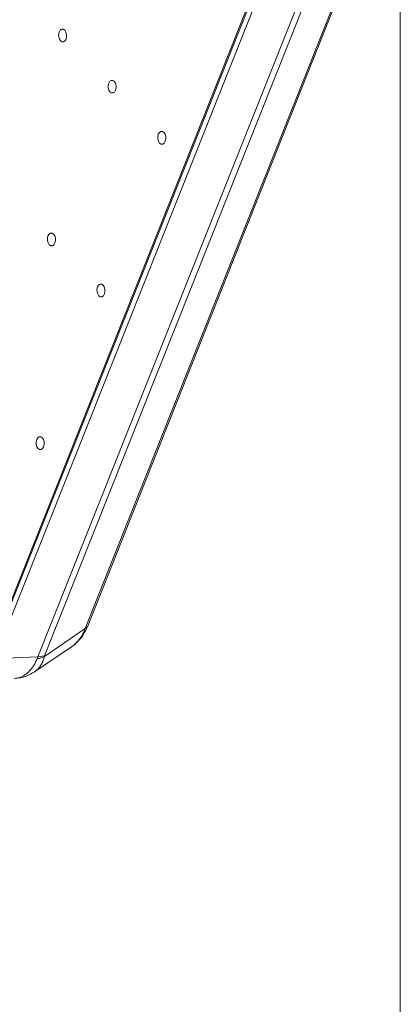
# Model space of a CAD drawing. Units: millimetres. Extents: x 182.8 to 259.1, y 17.3 to 73.6.
# Drawn here: x 255.3 to 259.1, y 36.3 to 46 of the extents above; entities that cross this region are included whole.
import ezdxf

# ---------------------------------------------------------------- set-up
doc = ezdxf.new("R2010")
doc.units = ezdxf.units.MM
doc.header["$MEASUREMENT"] = 0
doc.linetypes.add('SLD-Solid', pattern=[0])

msp = doc.modelspace()

# ---------------------------------------------------------------- linework, layer by layer
at = {"color": 7, "linetype": 'SLD-Solid', "lineweight": 5}
msp.add_line((259.0702, 73.6034), (259.0702, 17.3384), dxfattribs=at)
at = {"color": 7, "linetype": 'SLD-Solid', "lineweight": 15}
for p, q in [((257.727, 46.4989), (255.0512, 39.773)), ((255.056, 39.7604), (257.7318, 46.4862)), ((255.0934, 39.7219), (257.7692, 46.4477)), ((258.1942, 46.4652), (255.5184, 39.7393)), ((255.5855, 39.751), (258.2613, 46.4769)), ((258.5419, 46.451), (255.9821, 40.0167)), ((256.0044, 40.0354), (258.5643, 46.4698)), ((255.9821, 40.0167), (255.5832, 39.7446)), ((255.4874, 39.5935), (255.8667, 39.8522)), ((255.5184, 39.7393), (255.0934, 39.7219)), ((255.5184, 39.7393), (255.511, 39.7207)), ((255.5184, 39.7393), (255.5855, 39.751)), ((255.5832, 39.7446), (255.5855, 39.751))]:
    msp.add_line(p, q, dxfattribs=at)
at = {"color": 7, "linetype": 'SLD-Solid', "lineweight": 15, "flags": 128}
for points in [[(255.7958, 45.7944), (255.8012, 45.8171), (255.8006, 45.8416), (255.7941, 45.8643), (255.7827, 45.8817), (255.7681, 45.8911), (255.7526, 45.8911), (255.7384, 45.8817), (255.7279, 45.8643), (255.7225, 45.8417), (255.7231, 45.8171), (255.7296, 45.7944), (255.741, 45.777), (255.7556, 45.7676), (255.7711, 45.7676), (255.7852, 45.777), (255.7958, 45.7944)], [(256.2812, 45.294), (256.2866, 45.3167), (256.286, 45.3413), (256.2795, 45.3639), (256.2681, 45.3813), (256.2535, 45.3907), (256.238, 45.3907), (256.2239, 45.3813), (256.2133, 45.364), (256.208, 45.3413), (256.2086, 45.3167), (256.2151, 45.294), (256.2265, 45.2766), (256.241, 45.2672), (256.2566, 45.2672), (256.2707, 45.2766), (256.2812, 45.294)], [(256.7667, 44.7936), (256.7721, 44.8163), (256.7715, 44.8409), (256.765, 44.8636), (256.7536, 44.881), (256.739, 44.8904), (256.7235, 44.8904), (256.7094, 44.881), (256.6988, 44.8636), (256.6934, 44.8409), (256.694, 44.8163), (256.7005, 44.7936), (256.7119, 44.7763), (256.7265, 44.7669), (256.742, 44.7669), (256.7561, 44.7763), (256.7667, 44.7936)], [(255.6857, 43.797), (255.6911, 43.8197), (255.6905, 43.8443), (255.684, 43.867), (255.6726, 43.8844), (255.658, 43.8938), (255.6425, 43.8938), (255.6284, 43.8844), (255.6178, 43.867), (255.6124, 43.8443), (255.613, 43.8198), (255.6195, 43.7971), (255.6309, 43.7797), (255.6455, 43.7703), (255.661, 43.7703), (255.6751, 43.7797), (255.6857, 43.797)], [(256.1711, 43.2967), (256.1765, 43.3194), (256.1759, 43.3439), (256.1694, 43.3666), (256.158, 43.384), (256.1434, 43.3934), (256.1279, 43.3934), (256.1138, 43.384), (256.1033, 43.3666), (256.0979, 43.3439), (256.0985, 43.3194), (256.105, 43.2967), (256.1164, 43.2793), (256.131, 43.2699), (256.1465, 43.2699), (256.1606, 43.2793), (256.1711, 43.2967)], [(255.5756, 41.7997), (255.581, 41.8224), (255.5804, 41.847), (255.5739, 41.8697), (255.5625, 41.887), (255.5479, 41.8964), (255.5324, 41.8964), (255.5183, 41.887), (255.5077, 41.8697), (255.5023, 41.847), (255.5029, 41.8224), (255.5094, 41.7997), (255.5208, 41.7824), (255.5354, 41.7729), (255.5509, 41.7729), (255.565, 41.7823), (255.5756, 41.7997)]]:
    msp.add_lwpolyline(points, dxfattribs=at)
at = {"color": 7, "linetype": 'SLD-Solid', "lineweight": 15}
for points, knots in [([(255.8666, 39.8522), (255.8951, 39.8759), (255.9514, 39.9226), (255.9869, 39.9981), (256.0044, 40.0355)], [0, 0, 0, 0, 0.505493, 1, 1, 1, 1]), ([(255.5832, 39.7446), (255.5725, 39.7395), (255.5509, 39.7293), (255.5243, 39.7235), (255.511, 39.7207)], [0, 0, 0, 0, 0.5000003, 1, 1, 1, 1]), ([(255.2872, 39.5273), (255.327, 39.5321), (255.399, 39.5408), (255.4604, 39.5775), (255.4878, 39.5938)], [0, 0, 0, 0, 0.552758, 1, 1, 1, 1])]:
    msp.add_open_spline(points, degree=3, knots=knots, dxfattribs=at)
at = {"color": 8, "linetype": 'SLD-Solid', "lineweight": 15}
for points, knots in [([(255.9821, 40.0167), (255.9727, 39.9936), (255.9544, 39.9485), (255.9221, 39.9021), (255.8924, 39.8725), (255.8762, 39.8571), (255.8669, 39.8525), (255.8666, 39.8524)], [0, 0, 0, 0, 0.331579, 0.648273, 0.82219, 0.994539, 1, 1, 1, 1]), ([(255.9821, 40.0167), (255.9892, 40.0198), (255.9998, 40.0245), (256.0022, 40.0331), (256.003, 40.036)], [0, 0, 0, 0, 0.6646265, 1, 1, 1, 1]), ([(255.511, 39.7207), (255.5009, 39.6984), (255.4813, 39.6546), (255.4408, 39.601), (255.3934, 39.5599), (255.3411, 39.5334), (255.3045, 39.5298), (255.2872, 39.528)], [0, 0, 0, 0, 0.199772, 0.392174, 0.603694, 0.812587, 1, 1, 1, 1]), ([(255.5832, 39.7446), (255.5792, 39.7303), (255.5714, 39.7021), (255.5538, 39.6654), (255.5274, 39.6277), (255.5055, 39.6025), (255.4876, 39.5938), (255.4874, 39.5937)], [0, 0, 0, 0, 0.220805, 0.436203, 0.646204, 0.994474, 1, 1, 1, 1])]:
    msp.add_open_spline(points, degree=3, knots=knots, dxfattribs=at)

doc.saveas('drawing.dxf')
